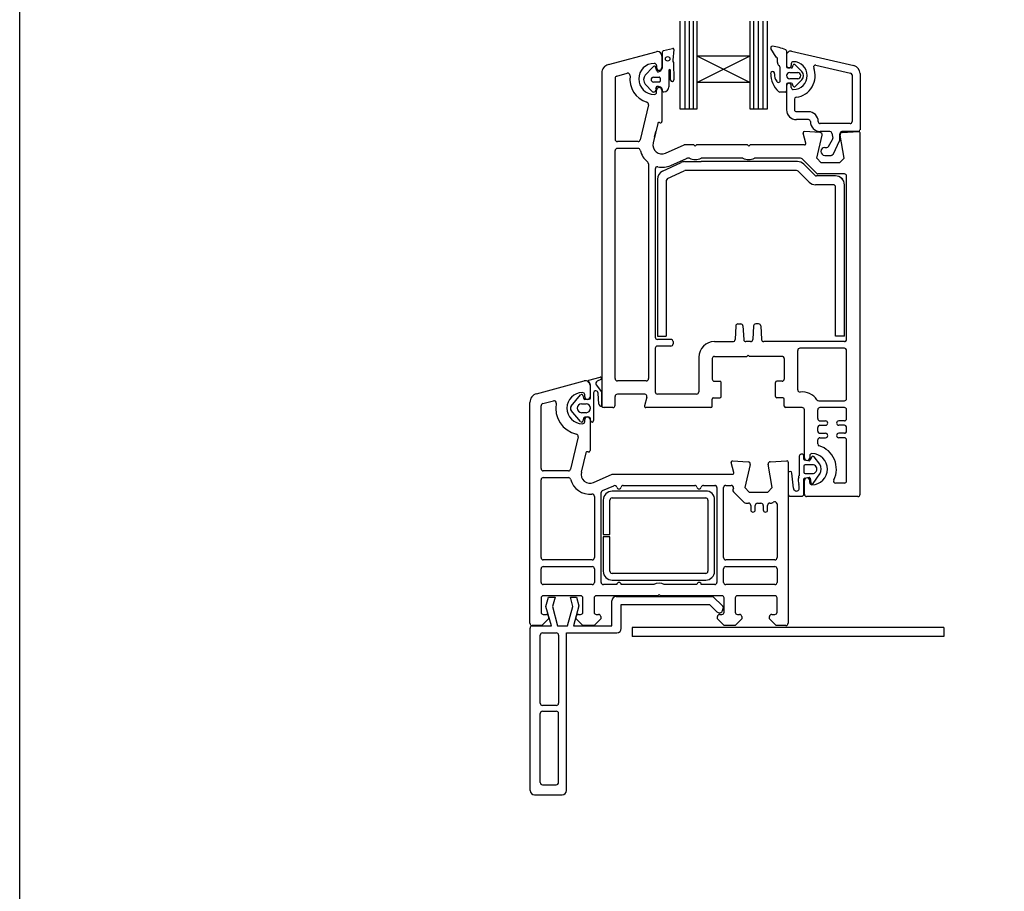
# Paper-space layout 'TATD' of a CAD drawing. Units: millimetres. Extents: x -11 to 738, y 0 to 770.
# Drawn here: x 1 to 222, y 196 to 392 of the extents above; entities that cross this region are included whole.
import ezdxf

# ---------------------------------------------------------------- set-up
doc = ezdxf.new("R2010")
doc.units = ezdxf.units.MM

psp = doc.layouts.new('TATD')

# ---------------------------------------------------------------- linework, layer by layer
for p, q in [((148.86, 391.63), (148.86, 371.99)), ((150.07, 371.99), (150.07, 391.63)), ((151.03, 371.99), (151.03, 391.63)), ((151.94, 371.99), (151.94, 391.63)), ((152.8, 383.8), (152.8, 391.63)), ((164.61, 391.64), (164.61, 383.8)), ((165.51, 371.99), (165.51, 391.63)), ((166.58, 371.99), (166.58, 391.63)), ((167.59, 371.99), (167.59, 391.63)), ((168.55, 371.99), (168.55, 391.63)), ((132.85, 381.92), (143.6, 384.8)), ((145.24, 385.06), (147.28, 385.55)), ((147.55, 385.29), (147.34, 382.89)), ((170.56, 383.59), (169.36, 385.49)), ((172.85, 384.99), (172.85, 381.42)), ((173.95, 384.89), (187.98, 381.67)), ((144.86, 383.83), (144.86, 381.23)), ((145, 381.17), (145, 384.75)), ((164.61, 383.8), (152.8, 377.89)), ((164.61, 383.8), (152.8, 383.8)), ((164.61, 377.89), (152.8, 383.8)), ((152.8, 377.89), (152.8, 383.8)), ((164.61, 383.8), (164.61, 377.89)), ((170.81, 382.4), (170.81, 383.19)), ((172.85, 384.01), (172.85, 381.69)), ((172.86, 384.02), (172.86, 381.7)), ((141.13, 379.56), (142.8, 381.34)), ((143.74, 380.52), (143.53, 381.18)), ((143.66, 381.68), (143.66, 381.23)), ((146.46, 380.62), (146.46, 376.92)), ((146.78, 378.4), (146.77, 380.63)), ((147.5, 382.35), (147.56, 378.49)), ((171.44, 378.46), (171.44, 381.05)), ((173.93, 381.16), (173.12, 381.16)), ((173.93, 382.11), (173.93, 381.7)), ((174.19, 381.34), (174.33, 381.77)), ((174.59, 381.96), (174.6, 381.96)), ((174.79, 381.88), (176.3, 380.36)), ((179.47, 381.79), (187.23, 380.01)), ((131.36, 379.98), (131.36, 305.33)), ((134.36, 378.84), (134.36, 365.09)), ((134.73, 379.32), (137.08, 379.95)), ((142.95, 379.08), (144.25, 379.08)), ((144.48, 378.85), (144.48, 378.21)), ((173.58, 380.13), (175.36, 380.13)), ((175.36, 378.7), (173.58, 378.7)), ((176.3, 378.47), (174.79, 376.96)), ((187.58, 379.57), (187.58, 369.09)), ((189.36, 379.93), (189.36, 367.22)), ((142.78, 375.77), (141.13, 377.49)), ((144.25, 377.98), (142.95, 377.98)), ((143.66, 375.68), (143.66, 376.13)), ((144.96, 376.4), (144.83, 376.63)), ((144.86, 376.13), (144.86, 369.13)), ((164.61, 377.89), (152.8, 377.89)), ((152.8, 371.99), (152.8, 377.89)), ((164.61, 377.89), (164.61, 371.99)), ((172.85, 377.43), (172.85, 376.01)), ((172.86, 377.16), (172.86, 371.77)), ((173.93, 377.7), (173.12, 377.7)), ((173.93, 376.75), (173.93, 377.16)), ((174.33, 377.08), (174.19, 377.52)), ((172.58, 375.74), (171.33, 375.74)), ((174.64, 374.13), (174.64, 371.77)), ((141.84, 372.85), (139.99, 364.97)), ((148.86, 371.99), (152.8, 371.99)), ((164.61, 371.99), (168.55, 371.99)), ((177.77, 371.32), (175.09, 371.32)), ((177.77, 369.54), (175.09, 369.54)), ((143.94, 368.67), (142.92, 364.29)), ((144.31, 368.89), (144.49, 368.84)), ((187.13, 368.65), (180.44, 368.65)), ((143.23, 365.63), (143.51, 366.83)), ((177.17, 364.21), (176.57, 366.46)), ((180.39, 366.65), (176.88, 366.84)), ((179.65, 360.84), (180.85, 366.04)), ((182.59, 366.86), (180.44, 366.86)), ((182.27, 363.52), (183.17, 365.09)), ((183.03, 366.49), (183.23, 365.39)), ((183.3, 361.73), (184.84, 364.9)), ((184.84, 364.9), (184.84, 366.34)), ((185.79, 360.84), (184.88, 366.03)), ((189, 366.86), (185.31, 366.86)), ((185.34, 366.64), (189.05, 366.84)), ((189.36, 285.34), (189.36, 366.54)), ((139.51, 364.59), (134.86, 364.59)), ((139.5, 363.08), (134.86, 363.08)), ((145.66, 362), (149.86, 363.84)), ((152.06, 363.84), (149.86, 363.84)), ((152.36, 363.54), (152.06, 363.84)), ((152.66, 363.84), (152.36, 363.54)), ((164.06, 363.84), (152.66, 363.84)), ((164.36, 363.54), (164.06, 363.84)), ((164.66, 363.84), (164.36, 363.54)), ((176.88, 363.84), (164.66, 363.84)), ((181.47, 363.29), (181.88, 363.29)), ((134.36, 311.33), (134.36, 362.58)), ((146.86, 359.25), (150.39, 360.79)), ((151.05, 360.84), (150.59, 360.84)), ((163.05, 360.84), (153.67, 360.84)), ((176.01, 360.84), (165.67, 360.84)), ((176.36, 360.69), (179.57, 357.48)), ((179.65, 360.84), (180.65, 359.84)), ((181.47, 361.51), (182.91, 361.51)), ((185.79, 360.84), (184.79, 359.84)), ((141.86, 359.59), (141.86, 311.33)), ((143.36, 358.43), (143.36, 320.64)), ((145.02, 357.97), (149.16, 359.9)), ((150, 360.09), (153.67, 360.09)), ((175.33, 360.09), (153.67, 360.09)), ((179.21, 357.03), (176.75, 359.5)), ((184.79, 359.84), (180.65, 359.84)), ((143.86, 356.15), (143.86, 320.89)), ((146.15, 356.29), (149.9, 358.04)), ((175.13, 358.09), (150.12, 358.09)), ((177.95, 355.47), (175.48, 357.94)), ((183.86, 356.89), (179.57, 356.89)), ((185.86, 357.34), (179.92, 357.34)), ((185.47, 356.08), (185.05, 356.49)), ((186.36, 320.14), (186.36, 356.84)), ((145.86, 355.84), (145.86, 320.89)), ((183.36, 354.89), (179.36, 354.89)), ((183.86, 320.89), (183.86, 354.39)), ((185.86, 320.89), (185.86, 354.89)), ((161.45, 323.16), (161.29, 320.11)), ((161.95, 323.64), (162.58, 323.64)), ((163.08, 323.16), (163.24, 320.11)), ((165.45, 323.16), (165.29, 320.11)), ((166.58, 323.64), (165.95, 323.64)), ((167.08, 323.16), (167.24, 320.11)), ((143.86, 320.89), (145.86, 320.89)), ((185.86, 320.89), (183.86, 320.89)), ((146.86, 320.14), (143.86, 320.14)), ((146.86, 318.64), (143.86, 318.64)), ((147.36, 319.64), (147.36, 319.14)), ((156.66, 319.64), (160.79, 319.64)), ((164.79, 319.64), (163.74, 319.64)), ((185.86, 319.64), (167.74, 319.64)), ((143.36, 318.14), (143.36, 308.34)), ((156.66, 316.33), (163.96, 316.33)), ((164.26, 316.63), (163.96, 316.33)), ((164.26, 316.63), (164.56, 316.34)), ((171.86, 316.34), (164.56, 316.34)), ((175.36, 308.81), (175.36, 317.64)), ((185.86, 318.14), (175.86, 318.14)), ((186.36, 306.84), (186.36, 317.64)), ((153.16, 316.14), (153.16, 308.34)), ((156.16, 315.83), (156.16, 311.23)), ((172.36, 315.84), (172.36, 311.24)), ((116.7, 307.93), (127.44, 310.81)), ((128.45, 311), (130.97, 311.68)), ((128.72, 309.85), (128.72, 307.25)), ((128.82, 306.97), (128.82, 309.85)), ((130.08, 309.94), (131.32, 308.38)), ((131.17, 311.12), (130.36, 310.75)), ((141.36, 310.83), (134.86, 310.83)), ((156.66, 310.73), (157.86, 310.73)), ((158.16, 307.33), (158.16, 310.43)), ((170.36, 307.34), (170.36, 310.44)), ((171.86, 310.74), (170.66, 310.74)), ((124.49, 305.17), (126.62, 307.68)), ((127.13, 307.57), (127.27, 306.92)), ((127.52, 307.25), (127.52, 307.7)), ((129.52, 308.12), (129.52, 301.92)), ((130.72, 305.61), (130.52, 308.08)), ((131.32, 308.38), (131.32, 305.1)), ((141.02, 307.83), (134.86, 307.83)), ((152.66, 307.84), (143.86, 307.84)), ((115.22, 256.35), (115.22, 306)), ((115.22, 306), (115.22, 306)), ((117.72, 291.1), (117.72, 305.23)), ((118.09, 305.72), (120.49, 306.36)), ((120.49, 306.36), (120.49, 306.36)), ((126.8, 305.68), (127.82, 305.68)), ((127.58, 306.68), (128.53, 306.68)), ((131.36, 306.33), (131.36, 305.07)), ((134.36, 305.33), (134.36, 307.33)), ((141.5, 307.2), (140.96, 305.21)), ((156.16, 305.13), (156.16, 306.73)), ((156.46, 307.03), (157.86, 307.03)), ((172.06, 307.04), (170.66, 307.04)), ((172.36, 305.14), (172.36, 306.74)), ((180.1, 306.34), (185.86, 306.34)), ((126.62, 301.68), (124.49, 304.18)), ((127.82, 303.68), (126.8, 303.68)), ((133.86, 304.83), (131.86, 304.83)), ((155.86, 304.83), (141.25, 304.83)), ((176.36, 304.84), (172.66, 304.84)), ((176.86, 293.54), (176.86, 304.34)), ((179.86, 302.34), (179.86, 304.34)), ((185.86, 304.84), (180.36, 304.84)), ((186.36, 302.34), (186.36, 304.34)), ((127.27, 302.45), (127.13, 301.8)), ((127.52, 301.7), (127.52, 302.15)), ((128.49, 302.68), (127.56, 302.68)), ((128.72, 302.15), (128.72, 295.15)), ((128.82, 301.92), (128.82, 302.4)), ((180.36, 301.84), (181.61, 301.84)), ((180.36, 300.84), (181.61, 300.84)), ((185.86, 301.84), (184.61, 301.84)), ((185.86, 300.84), (184.61, 300.84)), ((179.86, 299.54), (179.86, 300.34)), ((179.86, 299.54), (179.86, 300.34)), ((180.36, 299.04), (181.61, 299.04)), ((185.86, 299.04), (184.61, 299.04)), ((186.36, 299.54), (186.36, 300.34)), ((126.06, 298.25), (124.36, 290.98)), ((179.86, 296.71), (179.86, 297.54)), ((180.36, 298.04), (181.61, 298.04)), ((185.86, 298.04), (184.61, 298.04)), ((186.36, 288.34), (186.36, 297.54)), ((127.79, 294.68), (126.77, 290.3)), ((127.79, 294.68), (127.79, 294.68)), ((128.34, 294.86), (128.16, 294.91)), ((160.43, 292.46), (160.43, 292.46)), ((161.03, 290.22), (160.43, 292.46)), ((160.73, 292.84), (164.25, 292.65)), ((164.7, 292.04), (163.5, 286.85)), ((168.72, 292.15), (168.72, 292.15)), ((169.64, 286.85), (168.72, 292.08)), ((169.19, 292.65), (172.9, 292.85)), ((172.9, 292.85), (172.9, 292.85)), ((173.22, 292.55), (173.22, 256.35)), ((175.66, 293.54), (175.66, 289.47)), ((176.76, 293.19), (176.76, 293.89)), ((177.85, 292.85), (176.93, 293.01)), ((178.65, 291.99), (177.06, 291.99)), ((178.06, 293.99), (178.06, 293.54)), ((178.53, 293.74), (178.07, 292.94)), ((180.33, 292.09), (179.05, 293.75)), ((123.87, 290.6), (118.22, 290.6)), ((124.36, 290.98), (124.36, 290.98)), ((129.52, 288.01), (133.72, 289.85)), ((133.72, 289.85), (160.74, 289.85)), ((161.03, 290.22), (161.03, 290.22)), ((173.26, 290.11), (173.26, 285.38)), ((174.43, 286.71), (174.06, 290.11)), ((176.76, 291.7), (176.76, 290.29)), ((177.06, 289.99), (178.65, 289.99)), ((178.85, 287.79), (180.33, 289.9)), ((117.72, 271.1), (117.72, 288.6)), ((118.22, 289.1), (123.88, 289.1)), ((129.52, 288.01), (129.52, 288.01)), ((176.76, 285.38), (176.76, 288.78)), ((176.86, 285.34), (176.86, 288.44)), ((176.94, 288.98), (177.91, 289.15)), ((178.06, 287.99), (178.06, 288.44)), ((178.14, 288.98), (178.33, 287.91)), ((185.86, 287.84), (183.94, 287.84)), ((131.22, 265.55), (131.22, 285.71)), ((131.52, 286.16), (134.05, 287.26)), ((154.7, 286.04), (133.7, 286.04)), ((134.05, 287.26), (134.05, 287.26)), ((136.2, 287.35), (152.23, 287.35)), ((154.2, 287.35), (156.72, 287.35)), ((157.22, 286.85), (157.22, 265.55)), ((158.72, 271.1), (158.72, 286.85)), ((159.22, 287.35), (160.43, 287.35)), ((160.91, 286.73), (160.82, 286.33)), ((160.95, 285.86), (160.95, 285.86)), ((160.95, 285.86), (163.32, 283.49)), ((163.5, 286.85), (164.5, 285.85)), ((164.5, 285.85), (168.64, 285.85)), ((168.64, 285.85), (169.64, 286.85)), ((129.72, 284.87), (129.72, 271.1)), ((131.7, 284.04), (131.7, 276.29)), ((133.2, 276.29), (133.2, 284.04)), ((133.7, 284.54), (154.7, 284.54)), ((155.2, 284.04), (155.2, 268.04)), ((156.7, 268.04), (156.7, 284.04)), ((163.68, 283.35), (164.32, 283.35)), ((163.68, 283.35), (163.68, 283.35)), ((166.32, 283.34), (167.12, 283.34)), ((169.12, 283.35), (169.47, 283.35)), ((169.82, 283.49), (169.87, 283.54)), ((170.72, 283.18), (170.72, 271.1)), ((173.75, 284.89), (176.29, 284.89)), ((188.86, 284.84), (177.36, 284.84)), ((164.82, 282.85), (164.82, 281.84)), ((165.82, 281.84), (165.82, 282.84)), ((167.62, 282.84), (167.62, 281.84)), ((168.62, 281.84), (168.62, 282.85)), ((131.7, 276.29), (133.2, 276.29)), ((133.2, 275.79), (131.7, 275.79)), ((131.7, 275.79), (131.7, 268.04)), ((133.2, 268.04), (133.2, 275.79)), ((129.22, 270.6), (118.22, 270.6)), ((170.22, 270.6), (159.22, 270.6)), ((117.72, 265.55), (117.72, 268.6)), ((118.22, 269.1), (129.22, 269.1)), ((129.72, 268.6), (129.72, 265.55)), ((158.72, 265.55), (158.72, 268.6)), ((159.22, 269.1), (170.22, 269.1)), ((170.72, 268.6), (170.72, 265.55)), ((154.7, 267.54), (133.7, 267.54)), ((133.7, 266.04), (154.7, 266.04)), ((129.22, 265.05), (118.22, 265.05)), ((134.72, 265.05), (131.72, 265.05)), ((143.03, 265.05), (135.72, 265.05)), ((152.72, 265.05), (145.4, 265.05)), ((156.72, 265.05), (153.72, 265.05)), ((170.22, 265.05), (159.22, 265.05)), ((117.72, 262.04), (117.72, 258.85)), ((126.62, 262.55), (118.22, 262.55)), ((118.79, 260.15), (119.36, 262.25)), ((119.36, 262.25), (120.86, 262.25)), ((120.86, 262.25), (120.29, 260.13)), ((124.87, 260.13), (124.3, 262.25)), ((124.3, 262.25), (125.7, 262.25)), ((125.7, 262.25), (126.23, 260.28)), ((127.12, 258.85), (127.12, 262.05)), ((129.62, 262.05), (129.62, 258.85)), ((143.92, 262.55), (130.12, 262.55)), ((133.62, 255.78), (133.62, 261.4)), ((134.62, 262.4), (156.33, 262.4)), ((144.22, 262.85), (143.92, 262.55)), ((144.52, 262.55), (144.22, 262.85)), ((158.32, 262.55), (144.52, 262.55)), ((156.33, 262.4), (158.54, 260.19)), ((158.82, 258.85), (158.82, 262.05)), ((161.32, 262.05), (161.32, 258.85)), ((170.22, 262.55), (161.82, 262.55)), ((170.72, 258.85), (170.72, 262.05)), ((120.06, 255.78), (118.79, 260.15)), ((120.29, 260.13), (121.45, 255.78)), ((123.7, 255.78), (124.87, 260.13)), ((126.23, 260.28), (125.02, 255.78)), ((135.75, 260.58), (155.55, 260.58)), ((135.75, 255.18), (135.75, 260.58)), ((155.55, 260.58), (157.2, 258.93)), ((158.51, 259.25), (158.66, 259.67)), ((119.42, 257.35), (117.92, 255.85)), ((118.22, 258.35), (118.22, 258.35)), ((118.22, 258.35), (118.92, 258.35)), ((119.42, 257.85), (119.42, 257.35)), ((125.62, 257.35), (125.62, 257.85)), ((127.12, 255.85), (125.62, 257.35)), ((126.12, 258.35), (126.62, 258.35)), ((131.12, 257.35), (129.62, 255.85)), ((130.12, 258.35), (130.62, 258.35)), ((131.12, 257.85), (131.12, 257.35)), ((157.32, 257.35), (157.32, 257.85)), ((158.82, 255.85), (157.32, 257.35)), ((157.82, 258.35), (158.32, 258.35)), ((162.82, 257.35), (161.32, 255.85)), ((161.82, 258.35), (162.32, 258.35)), ((162.82, 257.85), (162.82, 257.35)), ((169.02, 257.35), (169.02, 257.85)), ((170.52, 255.85), (169.02, 257.35)), ((169.52, 258.35), (170.22, 258.35)), ((115.25, 254.78), (115.25, 255.28)), ((115.25, 218.78), (115.25, 254.78)), ((117.92, 255.85), (115.72, 255.85)), ((115.75, 255.78), (116.25, 255.78)), ((116.25, 255.78), (120.06, 255.78)), ((121.45, 255.78), (123.7, 255.78)), ((125.02, 255.78), (133.62, 255.78)), ((129.62, 255.85), (127.12, 255.85)), ((208.22, 255.4), (138.22, 255.4)), ((138.22, 255.4), (138.22, 253.4)), ((161.32, 255.85), (158.82, 255.85)), ((172.72, 255.85), (170.52, 255.85)), ((117.55, 238.38), (117.55, 253.68)), ((118.05, 254.18), (121.15, 254.18)), ((121.65, 253.68), (121.65, 238.38)), ((123.45, 254.18), (134.75, 254.18)), ((123.45, 218.78), (123.45, 254.18)), ((208.22, 253.4), (138.22, 253.4)), ((121.15, 237.88), (118.05, 237.88)), ((117.55, 220.58), (117.55, 236.08)), ((118.05, 236.58), (121.15, 236.58)), ((121.65, 220.58), (121.65, 236.08)), ((118.05, 220.08), (121.15, 220.08)), ((116.25, 217.78), (122.45, 217.78))]:
    psp.add_line(p, q)
at = {"lineweight": 25}
psp.add_line((208.22, 255.4), (208.22, 253.4), dxfattribs=at)
psp.add_lwpolyline([(0.63, 693.02), (584.92, 693.02), (584.92, 0.24), (0.63, 0.24)], close=True)
psp.add_circle((146.15, 383.19), 0.512)
for centre, radius, start, end in [((143.86, 383.83), 1, 90, 105), ((143.86, 383.83), 1, 360, 90), ((145.28, 384.78), 0.284, 99.5751, 187.6585), ((147.32, 385.32), 0.233, 353.6086, 98.5533), ((169.66, 385.68), 0.356, 81.6711, 212.5091), ((167.77, 372.81), 13.37, 68.3855, 81.6712), ((172.58, 384.99), 0.267, 0, 68.3853), ((173.75, 384.02), 0.892, 77.0437, 180), ((147.93, 382.78), 0.606, 169.0067, 224.1285), ((170.37, 383.19), 0.446, 0, 64.0417), ((133.36, 379.98), 2, 105, 180), ((143.16, 378.68), 3.5, 90, 270), ((143.14, 381.14), 0.393, 5.0774, 150.2416), ((143.16, 381.68), 0.5, 0, 90), ((144.26, 381.23), 0.6, 180, 270), ((143.98, 380.5), 0.234, 175.8039, 294.628), ((143.77, 381.54), 1.29, 283.8513, 343.4576), ((144.26, 381.23), 0.6, 270, 360), ((146.61, 380.62), 0.156, 0.3153, 180.3153), ((171.71, 382.4), 0.891, 180, 229.4601), ((170.55, 381.05), 0.891, 0.007, 49.4601), ((173.12, 381.42), 0.267, 180, 270), ((173.4, 381.7), 0.535, 180, 0), ((174.38, 382.11), 0.446, 90, 180), ((173.93, 381.42), 0.267, 270, 341.8066), ((174.59, 381.67), 0.282, 90.7132, 159.6471), ((174.38, 379.43), 3.12, 270, 90), ((174.59, 381.67), 0.281, 46.4282, 88.9752), ((174.38, 379.43), 4.91, 277.6623, 21.1219), ((179.37, 381.36), 0.446, 77.0437, 201.1219), ((187.58, 379.93), 1.78, 0, 77.0437), ((134.86, 378.84), 0.5, 105, 180), ((137.22, 379.47), 0.5, 351.9692, 105.5647), ((143.16, 378.68), 5.5, 172.5285, 252.4023), ((142.33, 378.53), 1.58, 139.1856, 220.8144), ((143, 378.53), 0.55, 94.8412, 265.1588), ((144.25, 378.85), 0.232, 359.9826, 91.5339), ((144.25, 378.21), 0.232, 268.6729, 359.9826), ((147.17, 378.48), 0.391, 191.3226, 1.8473), ((169.74, 379.87), 0.446, 353.2279, 181.1751), ((175.09, 379.98), 5.79, 181.1783, 225.576), ((172.4, 379.56), 2.23, 173.2293, 218.056), ((171.04, 378.32), 0.421, 199.0285, 19.0285), ((173.58, 379.42), 0.713, 90, 270), ((175.36, 379.42), 0.713, 270, 90), ((175.36, 379.42), 1.34, 315, 45), ((187.13, 379.57), 0.446, 0, 77.0437), ((142.96, 376.32), 0.582, 251.6325, 13.7859), ((144.47, 376.53), 0.941, 163.7088, 184.3898), ((143.78, 376.76), 0.218, 109.9869, 171.7302), ((144.26, 376.13), 0.6, 90, 180), ((143.93, 376.29), 0.715, 94.398, 108.2482), ((143.19, 373.13), 3.93, 73.5355, 79.9846), ((144.26, 376.13), 0.6, 0, 90), ((144.2, 376.05), 0.855, 42.4149, 83.1855), ((144.32, 376.1), 0.708, 345.9967, 25.3837), ((145.29, 376.96), 1.17, 269.747, 358.1873), ((172.58, 376.01), 0.267, 270, 0), ((173.12, 377.43), 0.267, 90, 180), ((173.4, 377.16), 0.535, 0, 180), ((173.93, 377.43), 0.267, 18.1934, 90), ((174.38, 376.75), 0.446, 180, 270), ((174.58, 377.16), 0.267, 198.1843, 270), ((174.57, 377.34), 0.443, 272.3703, 300.0025), ((143.16, 375.68), 0.5, 270, 0), ((145.21, 375.99), 0.213, 196.6213, 290.1085), ((171.32, 376.18), 0.446, 229.2185, 270.819), ((175.09, 374.13), 0.446, 97.6623, 180), ((141.35, 372.97), 0.5, 346.825, 72.4276), ((175.09, 371.77), 2.23, 180, 270), ((175.09, 371.77), 0.446, 180, 270), ((177.77, 369.09), 2.23, 0, 90), ((177.77, 369.09), 0.446, 0, 90), ((144.23, 368.6), 0.3, 75, 166.825), ((144.56, 369.13), 0.3, 255, 0), ((180.44, 369.09), 2.23, 180, 270), ((180.44, 369.09), 0.446, 180, 270), ((187.13, 369.09), 0.446, 270, 0), ((189, 367.22), 0.357, 270, 0), ((134.86, 365.09), 0.5, 180, 270), ((139.51, 365.09), 0.5, 270, 346.825), ((144.86, 363.83), 5, 166.8144, 166.8356), ((144.86, 363.83), 5, 166.8144, 166.8356), ((176.86, 366.54), 0.3, 87, 180), ((176.86, 366.54), 0.3, 180, 195), ((180.36, 366.15), 0.5, 347, 87), ((182.59, 366.42), 0.446, 10, 90), ((182.79, 365.31), 0.446, 330, 10), ((185.33, 366.37), 0.487, 92.2544, 184.273), ((185.36, 366.14), 0.5, 93, 193.4574), ((189.06, 366.54), 0.3, 0, 93.0001), ((134.86, 362.58), 0.5, 90, 180), ((139.5, 362.58), 0.5, 13.1366, 90), ((144.86, 363.83), 5, 193.1366, 230.4788), ((144.86, 363.83), 2, 166.825, 293.6257), ((176.88, 364.14), 0.3, 270, 15), ((181.47, 362.4), 0.892, 90, 270), ((181.88, 363.74), 0.446, 270, 330), ((150.59, 360.34), 0.5, 90, 113.5782), ((152.36, 363.54), 3, 244.1581, 270), ((152.36, 363.54), 3, 270, 295.8419), ((164.36, 363.54), 3, 244.1581, 295.8419), ((176, 360.34), 0.5, 44.9166, 89.9149), ((182.91, 361.96), 0.446, 270, 330), ((141.36, 359.59), 0.5, 0, 50.4788), ((143.86, 358.43), 0.5, 79.5243, 180), ((144.86, 363.83), 5, 259.5243, 293.5972), ((150, 358.09), 2, 90, 115), ((175.33, 358.09), 2, 45, 90), ((145.86, 356.15), 2, 115, 180), ((146.36, 355.84), 0.5, 115, 180), ((150.12, 357.59), 0.5, 90, 115), ((175.13, 357.59), 0.5, 45, 90), ((179.57, 357.39), 0.5, 225, 270), ((179.92, 357.84), 0.5, 225, 270), ((183.86, 354.89), 2, 0, 90), ((185.86, 356.84), 0.5, 0, 90), ((179.36, 356.89), 2, 225, 270), ((183.36, 354.39), 0.5, 0, 90), ((161.95, 323.14), 0.5, 90, 177), ((162.58, 323.14), 0.5, 3, 90), ((165.95, 323.14), 0.5, 90, 177), ((166.58, 323.14), 0.5, 3, 90), ((143.86, 320.64), 0.5, 180, 270), ((143.86, 318.14), 0.5, 90, 180), ((146.86, 319.64), 0.5, 0, 90), ((146.86, 319.14), 0.5, 270, 0), ((156.66, 316.14), 3.5, 90, 180), ((160.79, 320.14), 0.5, 270, 357), ((163.74, 320.14), 0.5, 183, 270), ((164.79, 320.14), 0.5, 270, 357), ((167.74, 320.14), 0.5, 183, 270), ((185.86, 320.14), 0.5, 270, 0), ((156.66, 315.83), 0.5, 90, 180), ((171.86, 315.84), 0.5, 0, 90), ((175.86, 317.64), 0.5, 90, 180), ((185.86, 317.64), 0.5, 0, 90), ((127.72, 309.85), 1, 0, 106.0506), ((128.52, 310.81), 0.2, 108.9738, 241.0744), ((127.8, 309.83), 1.01, 0.8446, 52.564), ((130.61, 310.21), 0.595, 115.0994, 207.0732), ((131.02, 311.38), 0.3, 299.7283, 100.1895), ((134.86, 311.33), 0.5, 180, 270), ((141.36, 311.33), 0.5, 270, 0), ((156.66, 311.23), 0.5, 180, 270), ((157.86, 310.43), 0.3, 0, 90), ((170.66, 310.44), 0.3, 90, 180), ((171.86, 311.24), 0.5, 270, 0), ((117.22, 306), 2, 104.9985, 180.0017), ((127.02, 304.7), 3.5, 90, 270), ((126.84, 307.48), 0.302, 18.654, 137.229), ((127.02, 307.7), 0.5, 0, 90), ((130.02, 308.08), 0.502, 0.5063, 175.1137), ((134.86, 307.33), 0.5, 90, 180), ((141.02, 307.33), 0.5, 345, 90), ((143.86, 308.34), 0.5, 180, 270), ((152.66, 308.34), 0.5, 270, 0), ((175.86, 308.81), 0.5, 180, 276.3794), ((176.36, 304.34), 4, 33.749, 96.3794), ((118.22, 305.23), 0.5, 104.9981, 180.2326), ((120.62, 305.88), 0.5, 349.5472, 105.0112), ((127.02, 304.7), 6, 169.5472, 257.1422), ((126.82, 304.68), 0.999, 91.3219, 268.7238), ((127.56, 306.97), 0.293, 190.0058, 274.6877), ((128.12, 307.25), 0.6, 180, 360), ((127.82, 304.68), 0.999, 270, 90), ((128.52, 306.98), 0.299, 272.8861, 358.6087), ((131.32, 305.7), 0.599, 188.8087, 270.2512), ((133.86, 305.33), 0.5, 270, 0), ((141.25, 305.13), 0.3, 165, 270), ((156.46, 306.73), 0.3, 90, 180), ((157.86, 307.33), 0.3, 270, 0), ((170.66, 307.34), 0.3, 180, 270), ((172.06, 306.74), 0.3, 0, 90), ((180.1, 306.84), 0.5, 213.749, 270), ((185.86, 306.84), 0.5, 270, 0), ((125.12, 304.68), 0.801, 141.7723, 218.2277), ((131.85, 305.45), 0.618, 217.9402, 271.1621), ((155.86, 305.13), 0.3, 270, 0), ((172.66, 305.14), 0.3, 180, 270), ((176.36, 304.34), 0.5, 0, 90), ((180.36, 304.34), 0.5, 90, 180), ((185.86, 304.34), 0.5, 0, 90), ((126.84, 301.87), 0.296, 220.029, 344.4864), ((127.02, 301.7), 0.5, 270, 0), ((127.57, 302.37), 0.313, 92.0435, 163.8793), ((128.12, 302.15), 0.6, 0, 180), ((128.51, 302.37), 0.305, 5.1467, 94.1121), ((129.17, 301.93), 0.349, 181.0137, 358.9863), ((180.36, 302.34), 0.5, 180, 270), ((180.36, 300.34), 0.5, 90, 180), ((181.61, 301.34), 0.5, 270, 90), ((184.61, 301.34), 0.5, 90, 270), ((185.86, 302.34), 0.5, 270, 0), ((185.86, 300.34), 0.5, 0, 90), ((125.57, 298.36), 0.5, 346.856, 77.148), ((180.36, 299.54), 0.5, 180, 270), ((181.61, 298.54), 0.5, 270, 90), ((184.61, 298.54), 0.5, 90, 270), ((185.86, 299.54), 0.5, 270, 0), ((180.36, 297.54), 0.5, 90, 180), ((180.36, 296.71), 0.5, 180, 252.5424), ((185.86, 297.54), 0.5, 0, 90), ((128.08, 294.62), 0.3, 75.0085, 166.8509), ((128.42, 295.15), 0.3, 254.977, 1.1475), ((177.16, 293.45), 1.5, 150.6194, 176.3198), ((176.26, 293.89), 0.5, 0, 144.59), ((178.56, 293.99), 0.5, 90, 180), ((178.56, 290.99), 3.5, 270, 90), ((178.56, 290.99), 5.5, 333.7897, 72.5424), ((160.72, 292.54), 0.3, 86.9884, 195.0035), ((164.22, 292.15), 0.5, 346.9986, 86.2504), ((169.21, 292.15), 0.5, 180, 189.9983), ((169.22, 292.15), 0.5, 93.0009, 180), ((169.22, 292.15), 0.5, 180, 188.862), ((172.92, 292.55), 0.3, 0, 93.0085), ((176.95, 293.21), 0.197, 183.0273, 262.8975), ((177.06, 291.69), 0.303, 90, 178.8375), ((177.46, 293.54), 0.6, 180, 270), ((177.46, 293.54), 0.6, 270, 0), ((177.9, 293.04), 0.202, 256.3321, 328.5973), ((178.79, 293.59), 0.303, 32.0119, 150.0547), ((178.66, 290.99), 1, 269.6523, 90.3477), ((178.65, 290.99), 2.01, 326.9263, 33.0737), ((118.22, 291.1), 0.5, 180, 270), ((123.87, 291.1), 0.5, 270, 346.8628), ((128.72, 289.85), 2, 166.8561, 293.579), ((160.74, 290.15), 0.3, 270, 14.9975), ((173.66, 290.09), 0.403, 2.5161, 177.4839), ((177.06, 290.29), 0.303, 180.3295, 270.0313), ((118.22, 288.6), 0.5, 90, 180), ((123.88, 288.6), 0.5, 14.4773, 89.6822), ((128.72, 289.85), 4.5, 194.4773, 275.6329), ((177.48, 288.38), 2.02, 158.376, 204.6735), ((174.67, 289.45), 0.987, 340.8885, 1.133), ((171.09, 286.69), 4.63, 1.8808, 10.5723), ((176.96, 288.78), 0.202, 94.4146, 177.9431), ((177.46, 288.44), 0.6, 90, 180), ((177.46, 288.44), 0.6, 0, 90), ((177.95, 288.95), 0.201, 8.0975, 98.9945), ((178.56, 287.99), 0.5, 180, 270), ((178.62, 288), 0.304, 197.0472, 317.7297), ((183.94, 288.34), 0.5, 153.7897, 270), ((185.86, 288.34), 0.5, 270, 0), ((129.22, 284.87), 0.5, 0, 96.71), ((131.72, 285.7), 0.5, 113.5861, 179.4369), ((133.7, 284.04), 2, 90, 180), ((134.25, 286.8), 0.5, 14.0159, 113.5833), ((135.22, 287.05), 0.5, 194.0091, 347.9888), ((136.2, 286.85), 0.5, 90, 168.9345), ((152.24, 286.85), 0.5, 11.5321, 91.0598), ((153.22, 287.05), 0.5, 191.5418, 347.9888), ((154.2, 286.85), 0.5, 90, 168.9346), ((154.85, 284.2), 1.85, 355.2087, 94.7913), ((156.72, 286.85), 0.5, 0, 90), ((159.22, 286.85), 0.5, 90, 180), ((160.43, 286.85), 0.5, 346.9986, 89.9266), ((161.31, 286.22), 0.5, 166.9954, 225), ((173.76, 285.39), 0.504, 181.1211, 269.1818), ((175.08, 286.72), 0.65, 180.3302, 10.713), ((176.25, 285.39), 0.506, 274.4673, 358.0012), ((177.36, 285.34), 0.5, 180, 270), ((188.86, 285.34), 0.5, 270, 0), ((133.7, 284.04), 0.5, 90, 180), ((154.7, 284.04), 0.5, 0, 90), ((163.68, 283.85), 0.5, 225, 270), ((164.32, 282.85), 0.5, 0, 90), ((166.32, 282.84), 0.5, 90, 180), ((167.12, 282.84), 0.5, 0, 90), ((169.12, 282.85), 0.5, 90, 180), ((169.47, 283.85), 0.5, 270, 314.6331), ((170.22, 283.18), 0.5, 0, 133.682), ((165.32, 281.84), 0.5, 180, 0), ((168.12, 281.84), 0.5, 180, 0), ((118.22, 271.1), 0.5, 180, 270), ((129.22, 271.1), 0.5, 270, 0), ((159.22, 271.1), 0.5, 180, 270), ((170.22, 271.1), 0.5, 270, 0), ((118.22, 268.6), 0.5, 90, 180), ((129.22, 268.6), 0.5, 0, 90), ((133.7, 268.04), 2, 180, 270), ((133.7, 268.04), 0.5, 180, 270), ((154.7, 268.04), 0.5, 270, 0), ((154.7, 268.04), 2, 270.0035, 0), ((159.22, 268.6), 0.5, 90, 180), ((170.22, 268.6), 0.5, 0, 90), ((118.22, 265.55), 0.5, 180, 270), ((129.22, 265.55), 0.5, 270, 0), ((131.72, 265.55), 0.5, 180, 270), ((135.22, 265.05), 0.5, 360, 180), ((153.22, 265.05), 0.5, 0, 180), ((156.72, 265.55), 0.5, 270, 0), ((159.22, 265.55), 0.5, 180, 270), ((170.22, 265.55), 0.5, 270, 0), ((144.22, 262.85), 2.5, 61.6436, 118.3564), ((118.22, 262.05), 0.5, 90, 181.2661), ((126.62, 262.05), 0.5, 0, 90), ((130.12, 262.05), 0.5, 90, 180), ((134.62, 261.4), 1, 90, 180), ((158.32, 262.05), 0.5, 0, 90), ((161.82, 262.05), 0.5, 90, 180), ((170.22, 262.05), 0.5, 0, 90), ((118.22, 258.85), 0.5, 180, 270), ((126.62, 258.85), 0.5, 270, 0), ((130.12, 258.85), 0.5, 180, 270), ((157.76, 259.51), 0.8, 225, 341.0617), ((158.32, 258.85), 0.5, 270, 0), ((158.19, 259.84), 0.5, 341.0617, 45), ((161.82, 258.85), 0.5, 180, 270), ((170.22, 258.85), 0.5, 270, 0), ((118.92, 257.85), 0.5, 0, 90), ((126.12, 257.85), 0.5, 90, 180), ((130.62, 257.85), 0.5, 0, 90), ((157.82, 257.85), 0.5, 90, 180), ((162.32, 257.85), 0.5, 0, 90), ((169.52, 257.85), 0.5, 90, 180), ((115.72, 256.35), 0.5, 180, 270), ((115.75, 255.28), 0.5, 89.8753, 180), ((134.75, 255.18), 1, 270, 0), ((172.72, 256.35), 0.5, 270, 0), ((118.05, 253.68), 0.5, 90, 180), ((121.15, 253.68), 0.5, 0, 90), ((118.05, 238.38), 0.5, 180, 270), ((121.15, 238.38), 0.5, 270, 0), ((118.05, 236.08), 0.5, 90, 180), ((121.15, 236.08), 0.5, 0, 90), ((118.05, 220.58), 0.5, 180, 270), ((121.15, 220.58), 0.5, 270, 0), ((116.25, 218.78), 1, 180, 270), ((122.45, 218.78), 1, 270, 0)]:
    psp.add_arc(centre, radius, start, end)

doc.saveas('drawing.dxf')
